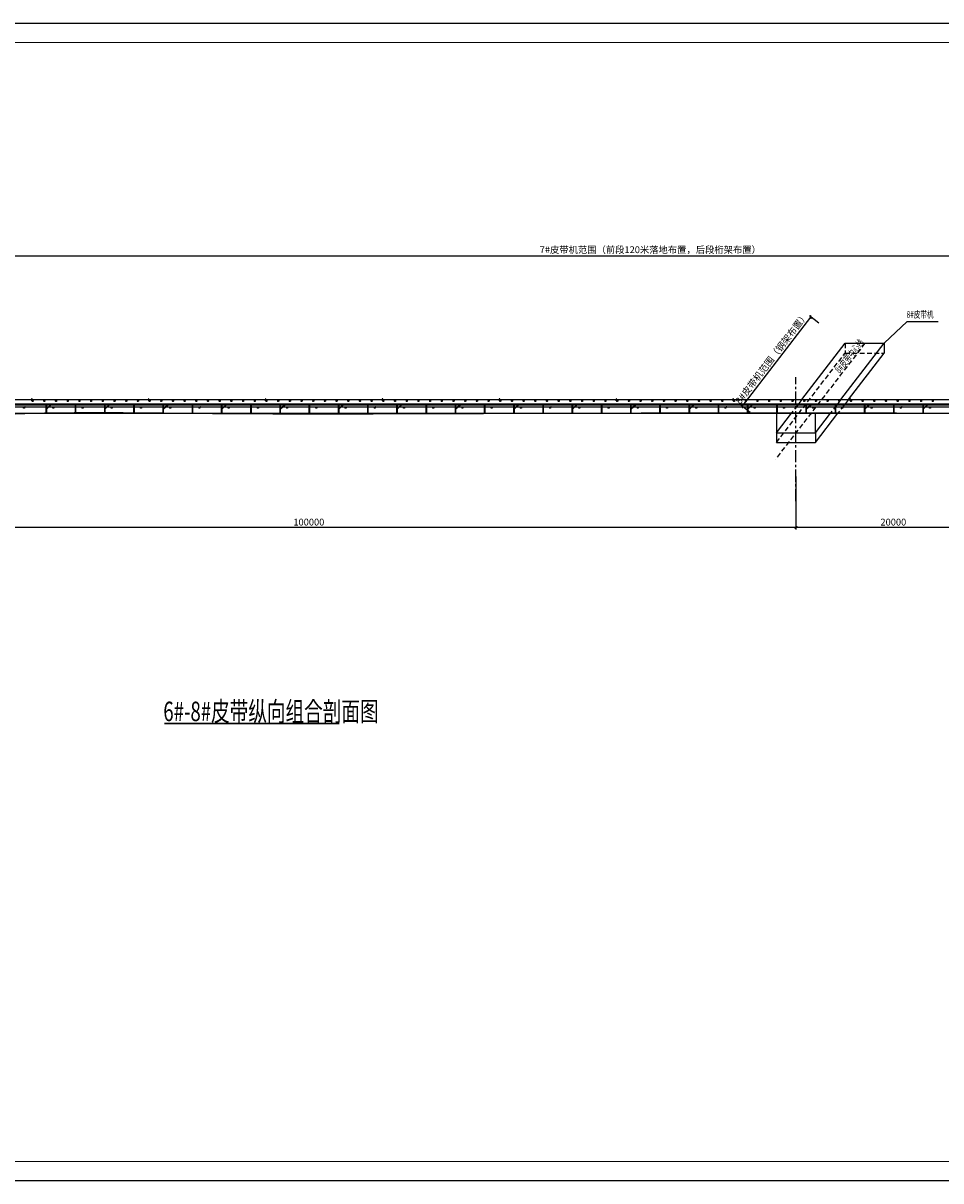
# Model space of a CAD drawing. Extents: x -65577 to 310977, y -390017 to 370485.
# Drawn here: x 133579 to 227785, y 143556 to 262356 of the extents above; entities that cross this region are included whole.
import ezdxf
from ezdxf.enums import TextEntityAlignment as Align

# ---------------------------------------------------------------- set-up
doc = ezdxf.new("R2010")
doc.units = 0
doc.header["$LTSCALE"] = 1000
doc.linetypes.add('CENTER', pattern=[2, 1.25, -0.25, 0.25, -0.25])
doc.linetypes.add('DASHED', pattern=[0.75, 0.5, -0.25])
doc.layers.get('0').update_dxf_attribs({"linetype": 'CONTINUOUS'})
doc.layers.get('Defpoints').update_dxf_attribs({"linetype": 'CONTINUOUS'})
for name, color, linetype in [('AXIS', 253, 'CENTER'), ('BORDER', 7, 'CONTINUOUS'), ('DIM', 3, 'CONTINUOUS'), ('NUM', 7, 'CONTINUOUS'), ('STPM_RBEAM_THICK', 3, 'CONTINUOUS'), ('TEXT', 7, 'CONTINUOUS'), ('THIN', 7, 'CONTINUOUS'), ('中心线层', 1, 'CENTER'), ('粗实线层名', 4, 'CONTINUOUS'), ('细实线层', 7, 'CONTINUOUS')]:
    doc.layers.add(name, color=color, linetype=linetype)
doc.styles.add('GYKTS', font='txt.shx', dxfattribs={"width": 0.7, "bigfont": 'gykts.shx'})
doc.styles.add('TSSD_Dimension', font='Tssdeng.shx', dxfattribs={"width": 0.7, "bigfont": 'hztxt.shx'})
doc.styles.add('TSSD_Label', font='tssdeng.shx', dxfattribs={"width": 0.7, "bigfont": 'hztxt.shx'})
doc.styles.add('TSSD_Rein', font='tssdeng.shx', dxfattribs={"width": 0.7, "bigfont": 'hztxt.shx'})
doc.dimstyles.new('TSSD_100_100', dxfattribs={"dimtxt": 350, "dimasz": 100, "dimexe": 100, "dimexo": 250, "dimgap": 100, "dimtad": 1, "dimdec": 0, "dimzin": 0, "dimdsep": 46, "dimtxsty": 'TSSD_Dimension', "dimblk": 'ARCHTICK', "dimblk1": 'ARCHTICK', "dimblk2": 'ARCHTICK', "dimcen": 0, "dimdle": 100, "dimclrt": 7, "dimadec": 0, "dimazin": 0, "dimtfac": 1, "dimtdec": 0, "dimtix": 1, "dimtmove": 2, "dimatfit": 3, "dimfxl": 1, "dimtolj": 1, "dimtzin": 0, "dimarcsym": 0})
doc.dimstyles.new('TSSD_200_200', dxfattribs={"dimtxt": 700, "dimasz": 200, "dimexe": 200, "dimexo": 500, "dimgap": 200, "dimtad": 1, "dimdec": 0, "dimzin": 0, "dimdsep": 46, "dimtxsty": 'TSSD_Dimension', "dimblk": 'ARCHTICK', "dimblk1": 'ARCHTICK', "dimblk2": 'ARCHTICK', "dimcen": 0, "dimclrt": 7, "dimadec": 0, "dimazin": 0, "dimtfac": 1, "dimtdec": 0, "dimtix": 1, "dimtmove": 2, "dimatfit": 3, "dimfxl": 1, "dimtolj": 1, "dimtzin": 0, "dimarcsym": 0})

# ---------------------------------------------------------------- blocks, each defined once
blk = doc.blocks.new('7#皮带机')
at = {"layer": '中心线层'}
for p, q in [((32392, -518606), (32578, -518606)), ((32485, -518700), (32485, -518513)), ((33592, -518606), (33778, -518606)), ((33685, -518700), (33685, -518513)), ((34792, -518606), (34978, -518606)), ((34885, -518700), (34885, -518513)), ((35992, -518606), (36178, -518606)), ((36085, -518700), (36085, -518513)), ((37192, -518606), (37378, -518606)), ((37285, -518700), (37285, -518513)), ((38392, -518606), (38578, -518606)), ((38485, -518700), (38485, -518513)), ((39592, -518606), (39778, -518606)), ((39685, -518700), (39685, -518513)), ((40792, -518606), (40978, -518606)), ((40885, -518700), (40885, -518513)), ((41992, -518606), (42178, -518606)), ((42085, -518700), (42085, -518513)), ((43192, -518606), (43378, -518606)), ((43285, -518700), (43285, -518513)), ((44392, -518606), (44578, -518606)), ((44485, -518700), (44485, -518513)), ((45592, -518606), (45778, -518606)), ((45685, -518700), (45685, -518513)), ((46792, -518606), (46978, -518606)), ((46885, -518700), (46885, -518513)), ((47992, -518606), (48178, -518606)), ((48085, -518700), (48085, -518513)), ((49192, -518606), (49378, -518606)), ((49285, -518700), (49285, -518513)), ((50392, -518606), (50578, -518606)), ((50485, -518700), (50485, -518513)), ((51592, -518606), (51778, -518606)), ((51685, -518700), (51685, -518513)), ((52792, -518606), (52978, -518606)), ((52885, -518700), (52885, -518513)), ((53992, -518606), (54178, -518606)), ((54085, -518700), (54085, -518513)), ((55192, -518606), (55378, -518606)), ((55285, -518700), (55285, -518513)), ((56392, -518606), (56578, -518606)), ((56485, -518700), (56485, -518513)), ((57592, -518606), (57778, -518606)), ((57685, -518700), (57685, -518513)), ((58792, -518606), (58978, -518606)), ((58885, -518700), (58885, -518513)), ((59992, -518606), (60178, -518606)), ((60085, -518700), (60085, -518513)), ((61192, -518606), (61378, -518606)), ((61285, -518700), (61285, -518513)), ((62392, -518606), (62578, -518606)), ((62485, -518700), (62485, -518513)), ((63592, -518606), (63778, -518606)), ((63685, -518700), (63685, -518513)), ((64792, -518606), (64978, -518606)), ((64885, -518700), (64885, -518513)), ((65992, -518606), (66178, -518606)), ((66085, -518700), (66085, -518513)), ((67192, -518606), (67378, -518606)), ((67285, -518700), (67285, -518513)), ((68392, -518606), (68578, -518606)), ((68485, -518700), (68485, -518513)), ((69592, -518606), (69778, -518606)), ((69685, -518700), (69685, -518513)), ((70792, -518606), (70978, -518606)), ((70885, -518700), (70885, -518513)), ((71992, -518606), (72178, -518606)), ((72085, -518700), (72085, -518513)), ((73192, -518606), (73378, -518606)), ((73285, -518700), (73285, -518513)), ((74392, -518606), (74578, -518606)), ((74485, -518700), (74485, -518513)), ((75592, -518606), (75778, -518606)), ((75685, -518700), (75685, -518513)), ((76792, -518606), (76978, -518606)), ((76885, -518700), (76885, -518513)), ((77992, -518606), (78178, -518606)), ((78085, -518700), (78085, -518513)), ((79192, -518606), (79378, -518606)), ((79285, -518700), (79285, -518513)), ((80392, -518606), (80578, -518606)), ((80485, -518700), (80485, -518513)), ((81592, -518606), (81778, -518606)), ((81685, -518700), (81685, -518513)), ((82792, -518606), (82978, -518606)), ((82885, -518700), (82885, -518513)), ((83992, -518606), (84178, -518606)), ((84085, -518700), (84085, -518513)), ((85192, -518606), (85378, -518606)), ((85285, -518700), (85285, -518513)), ((86392, -518606), (86578, -518606)), ((86485, -518700), (86485, -518513)), ((87592, -518606), (87778, -518606)), ((87685, -518700), (87685, -518513)), ((88792, -518606), (88978, -518606)), ((88885, -518700), (88885, -518513)), ((89992, -518606), (90178, -518606)), ((90085, -518700), (90085, -518513)), ((91192, -518606), (91378, -518606)), ((91285, -518700), (91285, -518513)), ((92392, -518606), (92578, -518606)), ((92485, -518700), (92485, -518513)), ((93592, -518606), (93778, -518606)), ((93685, -518700), (93685, -518513)), ((94792, -518606), (94978, -518606)), ((94885, -518700), (94885, -518513)), ((95992, -518606), (96178, -518606)), ((96085, -518700), (96085, -518513)), ((97192, -518606), (97378, -518606)), ((97285, -518700), (97285, -518513)), ((98392, -518606), (98578, -518606)), ((98485, -518700), (98485, -518513)), ((99592, -518606), (99778, -518606)), ((99685, -518700), (99685, -518513)), ((100792, -518606), (100978, -518606)), ((100885, -518700), (100885, -518513)), ((101992, -518606), (102178, -518606)), ((102085, -518700), (102085, -518513)), ((103192, -518606), (103378, -518606)), ((103285, -518700), (103285, -518513)), ((104392, -518606), (104578, -518606)), ((104485, -518700), (104485, -518513)), ((105592, -518606), (105778, -518606)), ((105685, -518700), (105685, -518513)), ((106792, -518606), (106978, -518606)), ((106885, -518700), (106885, -518513)), ((107992, -518606), (108178, -518606)), ((108085, -518700), (108085, -518513)), ((109192, -518606), (109378, -518606)), ((109285, -518700), (109285, -518513)), ((110392, -518606), (110578, -518606)), ((110485, -518700), (110485, -518513)), ((111592, -518606), (111778, -518606)), ((111685, -518700), (111685, -518513)), ((112792, -518606), (112978, -518606)), ((112885, -518700), (112885, -518513)), ((113992, -518606), (114178, -518606)), ((114085, -518700), (114085, -518513)), ((115192, -518606), (115378, -518606)), ((115285, -518700), (115285, -518513)), ((116392, -518606), (116578, -518606)), ((116485, -518700), (116485, -518513)), ((117592, -518606), (117778, -518606)), ((117685, -518700), (117685, -518513)), ((118792, -518606), (118978, -518606)), ((118885, -518700), (118885, -518513)), ((119992, -518606), (120178, -518606)), ((120085, -518700), (120085, -518513)), ((121192, -518606), (121378, -518606)), ((121285, -518700), (121285, -518513)), ((122392, -518606), (122578, -518606)), ((122485, -518700), (122485, -518513)), ((123592, -518606), (123778, -518606)), ((123685, -518700), (123685, -518513)), ((124792, -518606), (124978, -518606)), ((124885, -518700), (124885, -518513)), ((31508, -519293), (31694, -519293)), ((31601, -519386), (31601, -519200)), ((34508, -519293), (34694, -519293)), ((34601, -519386), (34601, -519200)), ((37508, -519293), (37694, -519293)), ((37601, -519386), (37601, -519200)), ((40508, -519293), (40694, -519293)), ((40601, -519386), (40601, -519200)), ((43508, -519293), (43694, -519293)), ((43601, -519386), (43601, -519200)), ((46508, -519293), (46694, -519293)), ((46601, -519386), (46601, -519200)), ((49508, -519293), (49694, -519293)), ((49601, -519386), (49601, -519200)), ((52508, -519293), (52694, -519293)), ((52601, -519386), (52601, -519200)), ((55508, -519293), (55694, -519293)), ((55601, -519386), (55601, -519200)), ((58508, -519293), (58694, -519293)), ((58601, -519386), (58601, -519200)), ((61508, -519293), (61694, -519293)), ((61601, -519386), (61601, -519200)), ((64508, -519293), (64694, -519293)), ((64601, -519386), (64601, -519200)), ((67508, -519293), (67694, -519293)), ((67601, -519386), (67601, -519200)), ((70508, -519293), (70694, -519293)), ((70601, -519386), (70601, -519200)), ((73508, -519293), (73694, -519293)), ((73601, -519386), (73601, -519200)), ((76508, -519293), (76694, -519293)), ((76601, -519386), (76601, -519200)), ((79508, -519293), (79694, -519293)), ((79601, -519386), (79601, -519200)), ((82508, -519293), (82694, -519293)), ((82601, -519386), (82601, -519200)), ((85508, -519293), (85694, -519293)), ((85601, -519386), (85601, -519200)), ((88508, -519293), (88694, -519293)), ((88601, -519386), (88601, -519200)), ((91508, -519293), (91694, -519293)), ((91601, -519386), (91601, -519200)), ((94508, -519293), (94694, -519293)), ((94601, -519386), (94601, -519200)), ((97508, -519293), (97694, -519293)), ((97601, -519386), (97601, -519200)), ((100508, -519293), (100694, -519293)), ((100601, -519386), (100601, -519200)), ((103508, -519293), (103694, -519293)), ((103601, -519386), (103601, -519200)), ((106508, -519293), (106694, -519293)), ((106601, -519386), (106601, -519200)), ((109508, -519293), (109694, -519293)), ((109601, -519386), (109601, -519200)), ((112508, -519293), (112694, -519293)), ((112601, -519386), (112601, -519200)), ((115508, -519293), (115694, -519293)), ((115601, -519386), (115601, -519200)), ((118508, -519293), (118694, -519293)), ((118601, -519386), (118601, -519200)), ((121508, -519293), (121694, -519293)), ((121601, -519386), (121601, -519200)), ((124508, -519293), (124694, -519293)), ((124601, -519386), (124601, -519200))]:
    blk.add_line(p, q, dxfattribs=at)
at = {"layer": '粗实线层名'}
for p, q in [((9829, -518477), (130901, -518477)), ((29376, -518927), (35376, -518927)), ((29376, -519027), (35376, -519027)), ((32419, -518412), (32366, -518412)), ((32366, -518412), (32366, -518542)), ((32366, -518542), (32419, -518542)), ((32392, -518606), (32392, -518542)), ((32485, -518606), (32392, -518606)), ((32419, -518542), (32419, -518412)), ((33876, -519877), (33876, -518932)), ((33926, -518932), (33876, -518932)), ((33926, -519877), (33926, -518932)), ((33926, -519404), (34399, -518952)), ((33926, -519439), (34416, -518970)), ((34399, -518952), (34416, -518970)), ((35376, -518927), (35376, -519027)), ((35376, -518927), (41376, -518927)), ((35376, -518927), (35376, -519027)), ((35376, -519027), (41376, -519027)), ((36876, -519877), (36876, -518932)), ((36926, -518932), (36876, -518932)), ((36926, -519877), (36926, -518932)), ((39876, -519877), (39876, -518932)), ((39926, -518932), (39876, -518932)), ((39926, -519877), (39926, -518932)), ((39926, -519404), (40399, -518952)), ((39926, -519439), (40416, -518970)), ((40399, -518952), (40416, -518970)), ((41376, -518927), (41376, -519027)), ((41376, -518927), (47376, -518927)), ((41376, -518927), (41376, -519027)), ((41376, -519027), (47376, -519027)), ((42876, -519877), (42876, -518932)), ((42926, -518932), (42876, -518932)), ((42926, -519877), (42926, -518932)), ((44419, -518412), (44366, -518412)), ((44366, -518412), (44366, -518542)), ((44366, -518542), (44419, -518542)), ((44392, -518606), (44392, -518542)), ((44485, -518606), (44392, -518606)), ((44419, -518542), (44419, -518412)), ((45876, -519877), (45876, -518932)), ((45926, -518932), (45876, -518932)), ((45926, -519877), (45926, -518932)), ((45926, -519404), (46399, -518952)), ((45926, -519439), (46416, -518970)), ((46399, -518952), (46416, -518970)), ((47376, -518927), (47376, -519027)), ((47376, -518927), (53376, -518927)), ((47376, -518927), (47376, -519027)), ((47376, -519027), (53376, -519027)), ((48876, -519877), (48876, -518932)), ((48926, -518932), (48876, -518932)), ((48926, -519877), (48926, -518932)), ((51876, -519877), (51876, -518932)), ((51926, -518932), (51876, -518932)), ((51926, -519877), (51926, -518932)), ((51926, -519404), (52399, -518952)), ((51926, -519439), (52416, -518970)), ((52399, -518952), (52416, -518970)), ((53376, -518927), (53376, -519027)), ((53376, -518927), (59376, -518927)), ((53376, -518927), (53376, -519027)), ((53376, -519027), (59376, -519027)), ((54876, -519877), (54876, -518932)), ((54926, -518932), (54876, -518932)), ((54926, -519877), (54926, -518932)), ((56419, -518412), (56366, -518412)), ((56366, -518412), (56366, -518542)), ((56366, -518542), (56419, -518542)), ((56392, -518606), (56392, -518542)), ((56485, -518606), (56392, -518606)), ((56419, -518542), (56419, -518412)), ((57876, -519877), (57876, -518932)), ((57926, -518932), (57876, -518932)), ((57926, -519877), (57926, -518932)), ((57926, -519404), (58399, -518952)), ((57926, -519439), (58416, -518970)), ((58399, -518952), (58416, -518970)), ((59376, -518927), (59376, -519027)), ((59376, -518927), (65376, -518927)), ((59376, -518927), (59376, -519027)), ((59376, -519027), (65376, -519027)), ((60876, -519877), (60876, -518932)), ((60926, -518932), (60876, -518932)), ((60926, -519877), (60926, -518932)), ((63876, -519877), (63876, -518932)), ((63926, -518932), (63876, -518932)), ((63926, -519877), (63926, -518932)), ((63926, -519404), (64399, -518952)), ((63926, -519439), (64416, -518970)), ((64399, -518952), (64416, -518970)), ((65376, -518927), (65376, -519027)), ((65376, -518927), (71376, -518927)), ((65376, -518927), (65376, -519027)), ((65376, -519027), (71376, -519027)), ((66876, -519877), (66876, -518932)), ((66926, -518932), (66876, -518932)), ((66926, -519877), (66926, -518932)), ((68419, -518412), (68366, -518412)), ((68366, -518412), (68366, -518542)), ((68366, -518542), (68419, -518542)), ((68392, -518606), (68392, -518542)), ((68485, -518606), (68392, -518606)), ((68419, -518542), (68419, -518412)), ((69876, -519877), (69876, -518932)), ((69926, -518932), (69876, -518932)), ((69926, -519877), (69926, -518932)), ((69926, -519404), (70399, -518952)), ((69926, -519439), (70416, -518970)), ((70399, -518952), (70416, -518970)), ((71376, -518927), (71376, -519027)), ((71376, -518927), (77376, -518927)), ((71376, -518927), (71376, -519027)), ((71376, -519027), (77376, -519027)), ((72876, -519877), (72876, -518932)), ((72926, -518932), (72876, -518932)), ((72926, -519877), (72926, -518932)), ((75876, -519877), (75876, -518932)), ((75926, -518932), (75876, -518932)), ((75926, -519877), (75926, -518932)), ((75926, -519404), (76399, -518952)), ((75926, -519439), (76416, -518970)), ((76399, -518952), (76416, -518970)), ((77376, -518927), (77376, -519027)), ((77376, -518927), (83376, -518927)), ((77376, -518927), (77376, -519027)), ((77376, -519027), (83376, -519027)), ((78876, -519877), (78876, -518932)), ((78926, -518932), (78876, -518932)), ((78926, -519877), (78926, -518932)), ((80419, -518412), (80366, -518412)), ((80366, -518412), (80366, -518542)), ((80366, -518542), (80419, -518542)), ((80392, -518606), (80392, -518542)), ((80485, -518606), (80392, -518606)), ((80419, -518542), (80419, -518412)), ((81876, -519877), (81876, -518932)), ((81926, -518932), (81876, -518932)), ((81926, -519877), (81926, -518932)), ((81926, -519404), (82399, -518952)), ((81926, -519439), (82416, -518970)), ((82399, -518952), (82416, -518970)), ((83376, -518927), (83376, -519027)), ((83376, -518927), (89376, -518927)), ((83376, -518927), (83376, -519027)), ((83376, -519027), (89376, -519027)), ((84876, -519877), (84876, -518932)), ((84926, -518932), (84876, -518932)), ((84926, -519877), (84926, -518932)), ((87876, -519877), (87876, -518932)), ((87926, -518932), (87876, -518932)), ((87926, -519877), (87926, -518932)), ((87926, -519404), (88399, -518952)), ((87926, -519439), (88416, -518970)), ((88399, -518952), (88416, -518970)), ((89376, -518927), (89376, -519027)), ((89376, -518927), (95376, -518927)), ((89376, -518927), (89376, -519027)), ((89376, -519027), (95376, -519027)), ((90876, -519877), (90876, -518932)), ((90926, -518932), (90876, -518932)), ((90926, -519877), (90926, -518932)), ((92419, -518412), (92366, -518412)), ((92366, -518412), (92366, -518542)), ((92366, -518542), (92419, -518542)), ((92392, -518606), (92392, -518542)), ((92485, -518606), (92392, -518606)), ((92419, -518542), (92419, -518412)), ((93876, -519877), (93876, -518932)), ((93926, -518932), (93876, -518932)), ((93926, -519877), (93926, -518932)), ((93926, -519404), (94399, -518952)), ((93926, -519439), (94416, -518970)), ((94399, -518952), (94416, -518970)), ((95376, -518927), (95376, -519027)), ((95376, -518927), (101376, -518927)), ((95376, -518927), (95376, -519027)), ((95376, -519027), (101376, -519027)), ((96876, -519877), (96876, -518932)), ((96926, -518932), (96876, -518932)), ((96926, -519877), (96926, -518932)), ((99876, -519877), (99876, -518932)), ((99926, -518932), (99876, -518932)), ((99926, -519877), (99926, -518932)), ((99926, -519404), (100399, -518952)), ((99926, -519439), (100416, -518970)), ((100399, -518952), (100416, -518970)), ((101376, -518927), (101376, -519027)), ((101376, -518927), (107376, -518927)), ((101376, -518927), (101376, -519027)), ((101376, -519027), (107376, -519027)), ((102876, -519877), (102876, -518932)), ((102926, -518932), (102876, -518932)), ((102926, -519877), (102926, -518932)), ((104419, -518412), (104366, -518412)), ((104366, -518412), (104366, -518542)), ((104366, -518542), (104419, -518542)), ((104392, -518606), (104392, -518542)), ((104485, -518606), (104392, -518606)), ((104419, -518542), (104419, -518412)), ((105876, -519877), (105876, -518932)), ((105926, -518932), (105876, -518932)), ((105926, -519877), (105926, -518932)), ((105926, -519404), (106399, -518952)), ((105926, -519439), (106416, -518970)), ((106399, -518952), (106416, -518970)), ((107376, -518927), (107376, -519027)), ((107376, -518927), (113376, -518927)), ((107376, -518927), (107376, -519027)), ((107376, -519027), (113376, -519027)), ((108876, -519877), (108876, -518932)), ((108926, -518932), (108876, -518932)), ((108926, -519877), (108926, -518932)), ((111876, -519877), (111876, -518932)), ((111926, -518932), (111876, -518932)), ((111926, -519877), (111926, -518932)), ((111926, -519404), (112399, -518952)), ((111926, -519439), (112416, -518970)), ((112399, -518952), (112416, -518970)), ((113376, -518927), (113376, -519027)), ((113376, -518927), (119376, -518927)), ((113376, -518927), (113376, -519027)), ((113376, -519027), (119376, -519027)), ((114876, -519877), (114876, -518932)), ((114926, -518932), (114876, -518932)), ((114926, -519877), (114926, -518932)), ((116419, -518412), (116366, -518412)), ((116366, -518412), (116366, -518542)), ((116366, -518542), (116419, -518542)), ((116392, -518606), (116392, -518542)), ((116485, -518606), (116392, -518606)), ((116419, -518542), (116419, -518412)), ((117876, -519877), (117876, -518932)), ((117926, -518932), (117876, -518932)), ((117926, -519877), (117926, -518932)), ((117926, -519404), (118399, -518952)), ((117926, -519439), (118416, -518970)), ((118399, -518952), (118416, -518970)), ((119376, -518927), (119376, -519027)), ((119376, -518927), (125376, -518927)), ((119376, -518927), (119376, -519027)), ((119376, -519027), (125376, -519027)), ((120876, -519877), (120876, -518932)), ((120926, -518932), (120876, -518932)), ((120926, -519877), (120926, -518932)), ((123876, -519877), (123876, -518932)), ((123926, -518932), (123876, -518932)), ((123926, -519877), (123926, -518932)), ((123926, -519404), (124399, -518952)), ((123926, -519439), (124416, -518970)), ((124399, -518952), (124416, -518970)), ((125376, -518927), (125376, -519027)), ((125376, -518927), (130846, -518927)), ((125376, -518927), (125376, -519027)), ((125376, -519027), (130846, -519027)), ((10304, -519227), (130809, -519227)), ((31601, -519293), (31694, -519293)), ((31668, -519260), (31668, -519193)), ((31668, -519193), (31721, -519193)), ((31721, -519260), (31668, -519260)), ((31694, -519293), (31694, -519260)), ((31721, -519193), (31721, -519260)), ((33866, -519877), (33936, -519877)), ((36866, -519877), (36936, -519877)), ((39866, -519877), (39936, -519877)), ((42866, -519877), (42936, -519877)), ((45866, -519877), (45936, -519877)), ((48866, -519877), (48936, -519877)), ((49601, -519293), (49694, -519293)), ((49668, -519260), (49668, -519193)), ((49668, -519193), (49721, -519193)), ((49721, -519260), (49668, -519260)), ((49694, -519293), (49694, -519260)), ((49721, -519193), (49721, -519260)), ((51866, -519877), (51936, -519877)), ((54866, -519877), (54936, -519877)), ((57866, -519877), (57936, -519877)), ((60866, -519877), (60936, -519877)), ((63866, -519877), (63936, -519877)), ((66866, -519877), (66936, -519877)), ((67601, -519293), (67694, -519293)), ((67668, -519260), (67668, -519193)), ((67668, -519193), (67721, -519193)), ((67721, -519260), (67668, -519260)), ((67694, -519293), (67694, -519260)), ((67721, -519193), (67721, -519260)), ((69866, -519877), (69936, -519877)), ((72866, -519877), (72936, -519877)), ((75866, -519877), (75936, -519877)), ((78866, -519877), (78936, -519877)), ((81866, -519877), (81936, -519877)), ((84866, -519877), (84936, -519877)), ((85601, -519293), (85694, -519293)), ((85668, -519260), (85668, -519193)), ((85668, -519193), (85721, -519193)), ((85721, -519260), (85668, -519260)), ((85694, -519293), (85694, -519260)), ((85721, -519193), (85721, -519260)), ((87866, -519877), (87936, -519877)), ((90866, -519877), (90936, -519877)), ((93866, -519877), (93936, -519877)), ((96866, -519877), (96936, -519877)), ((99866, -519877), (99936, -519877)), ((102866, -519877), (102936, -519877)), ((103601, -519293), (103694, -519293)), ((103668, -519260), (103668, -519193)), ((103668, -519193), (103721, -519193)), ((103721, -519260), (103668, -519260)), ((103694, -519293), (103694, -519260)), ((103721, -519193), (103721, -519260)), ((105866, -519877), (105936, -519877)), ((108866, -519877), (108936, -519877)), ((111866, -519877), (111936, -519877)), ((114866, -519877), (114936, -519877)), ((117866, -519877), (117936, -519877)), ((120866, -519877), (120936, -519877)), ((121601, -519293), (121694, -519293)), ((121668, -519260), (121668, -519193)), ((121668, -519193), (121721, -519193)), ((121721, -519260), (121668, -519260)), ((121694, -519293), (121694, -519260)), ((121721, -519193), (121721, -519260)), ((123866, -519877), (123936, -519877))]:
    blk.add_line(p, q, dxfattribs=at)
for centre in [(32485, -518606), (33685, -518606), (34885, -518606), (36085, -518606), (37285, -518606), (38485, -518606), (39685, -518606), (40885, -518606), (42085, -518606), (43285, -518606), (44485, -518606), (45685, -518606), (46885, -518606), (48085, -518606), (49285, -518606), (50485, -518606), (51685, -518606), (52885, -518606), (54085, -518606), (55285, -518606), (56485, -518606), (57685, -518606), (58885, -518606), (60085, -518606), (61285, -518606), (62485, -518606), (63685, -518606), (64885, -518606), (66085, -518606), (67285, -518606), (68485, -518606), (69685, -518606), (70885, -518606), (72085, -518606), (73285, -518606), (74485, -518606), (75685, -518606), (76885, -518606), (78085, -518606), (79285, -518606), (80485, -518606), (81685, -518606), (82885, -518606), (84085, -518606), (85285, -518606), (86485, -518606), (87685, -518606), (88885, -518606), (90085, -518606), (91285, -518606), (92485, -518606), (93685, -518606), (94885, -518606), (96085, -518606), (97285, -518606), (98485, -518606), (99685, -518606), (100885, -518606), (102085, -518606), (103285, -518606), (104485, -518606), (105685, -518606), (106885, -518606), (108085, -518606), (109285, -518606), (110485, -518606), (111685, -518606), (112885, -518606), (114085, -518606), (115285, -518606), (116485, -518606), (117685, -518606), (118885, -518606), (120085, -518606), (121285, -518606), (122485, -518606), (123685, -518606), (124885, -518606), (31601, -519293), (34601, -519293), (37601, -519293), (40601, -519293), (43601, -519293), (46601, -519293), (49601, -519293), (52601, -519293), (55601, -519293), (58601, -519293), (61601, -519293), (64601, -519293), (67601, -519293), (70601, -519293), (73601, -519293), (76601, -519293), (79601, -519293), (82601, -519293), (85601, -519293), (88601, -519293), (91601, -519293), (94601, -519293), (97601, -519293), (100601, -519293), (103601, -519293), (106601, -519293), (109601, -519293), (112601, -519293), (115601, -519293), (118601, -519293), (121601, -519293), (124601, -519293)]:
    blk.add_circle(centre, 66.5, dxfattribs=at)
at = {"layer": '细实线层'}
blk.add_line((9829, -519877), (130729, -519877), dxfattribs=at)
blk = doc.blocks.new('_ArchTick')
at = {"color": 0, "linetype": 'ByBlock', "const_width": 0.5}
blk.add_lwpolyline([(-0.71, -0.71), (0.71, 0.71)], dxfattribs=at)
blk = doc.blocks.new('*D1067')
at = {"layer": 'Defpoints', "color": 0, "transparency": 16777216}
for p in [(212907, 216334), (232907, 216334), (212907, 210605)]:
    blk.add_point(p, dxfattribs=at)
at = {"layer": 'DIM', "color": 0, "lineweight": -2, "transparency": 16777216}
for p, q in [((212907, 215834), (212907, 210405)), ((232907, 215834), (232907, 210405)), ((232907, 210605), (212907, 210605))]:
    blk.add_line(p, q, dxfattribs=at)
at = {"layer": 'DIM', "color": 0, "lineweight": -2, "transparency": 16777216, "xscale": 200, "yscale": 200, "zscale": 200, "rotation": 180}
blk.add_blockref('_ArchTick', (212907, 210605), dxfattribs=at)
at = {"layer": 'DIM', "color": 0, "lineweight": -2, "transparency": 16777216, "xscale": 200, "yscale": 200, "zscale": 200}
blk.add_blockref('_ArchTick', (232907, 210605), dxfattribs=at)
at = {"layer": 'DIM', "color": 7, "transparency": 16777216, "insert": (222907, 211155), "char_height": 700, "attachment_point": 5, "style": 'TSSD_Dimension'}
blk.add_mtext('\\A1;20000', dxfattribs=at)
blk = doc.blocks.new('*D1068')
at = {"layer": 'Defpoints', "color": 0, "transparency": 16777216}
for p in [(112907, 213312), (212907, 211587), (112907, 210605)]:
    blk.add_point(p, dxfattribs=at)
at = {"layer": 'DIM', "color": 0, "lineweight": -2, "transparency": 16777216}
for p, q in [((112907, 212812), (112907, 210405)), ((212907, 210605), (112907, 210605)), ((212907, 211087), (212907, 210405))]:
    blk.add_line(p, q, dxfattribs=at)
at = {"layer": 'DIM', "color": 0, "lineweight": -2, "transparency": 16777216, "xscale": 200, "yscale": 200, "zscale": 200, "rotation": 180}
blk.add_blockref('_ArchTick', (112907, 210605), dxfattribs=at)
at = {"layer": 'DIM', "color": 0, "lineweight": -2, "transparency": 16777216, "xscale": 200, "yscale": 200, "zscale": 200}
blk.add_blockref('_ArchTick', (212907, 210605), dxfattribs=at)
at = {"layer": 'DIM', "color": 7, "transparency": 16777216, "insert": (162907, 211155), "char_height": 700, "attachment_point": 5, "style": 'TSSD_Dimension'}
blk.add_mtext('\\A1;100000', dxfattribs=at)
blk = doc.blocks.new('*D1108')
at = {"layer": 'Defpoints', "color": 0, "transparency": 16777216}
for p in [(284569, 238490), (111347, 235345), (284569, 235345)]:
    blk.add_point(p, dxfattribs=at)
at = {"layer": 'DIM', "color": 0, "lineweight": -2, "transparency": 16777216}
for p, q in [((111347, 235845), (111347, 238690)), ((111347, 238490), (284569, 238490)), ((284569, 235845), (284569, 238690))]:
    blk.add_line(p, q, dxfattribs=at)
at = {"layer": 'DIM', "color": 0, "lineweight": -2, "transparency": 16777216, "xscale": 200, "yscale": 200, "zscale": 200, "rotation": 180}
blk.add_blockref('_ArchTick', (111347, 238490), dxfattribs=at)
at = {"layer": 'DIM', "color": 0, "lineweight": -2, "transparency": 16777216, "xscale": 200, "yscale": 200, "zscale": 200}
blk.add_blockref('_ArchTick', (284569, 238490), dxfattribs=at)
at = {"layer": 'DIM', "color": 7, "transparency": 16777216, "insert": (197958, 239107), "char_height": 700, "attachment_point": 5, "style": 'TSSD_Dimension'}
blk.add_mtext('\\A1;7#皮带机范围（前段120米落地布置，后段桁架布置）', dxfattribs=at)
blk = doc.blocks.new('*D1109')
at = {"layer": 'Defpoints', "color": 0, "transparency": 16777216}
for p in [(214445, 232199), (215644, 231278), (208593, 222103)]:
    blk.add_point(p, dxfattribs=at)
at = {"layer": 'DIM', "color": 0, "lineweight": -2, "transparency": 16777216}
for p, q in [((207395, 223024), (214445, 232199)), ((215247, 231583), (214287, 232321)), ((208197, 222408), (207236, 223146))]:
    blk.add_line(p, q, dxfattribs=at)
at = {"layer": 'DIM', "color": 0, "lineweight": -2, "transparency": 16777216, "xscale": 200, "yscale": 200, "zscale": 200}
for p, rotation in [((214445, 232199), 52.46019990476869), ((207395, 223024), 232.4601999047687)]:
    blk.add_blockref('_ArchTick', p, dxfattribs=dict(at, rotation=rotation))
at = {"layer": 'DIM', "color": 7, "transparency": 16777216, "insert": (210431, 227988), "char_height": 700, "attachment_point": 5, "rotation": 52.4602, "style": 'TSSD_Dimension'}
blk.add_mtext('\\A1;8#皮带机范围（钢架布置）', dxfattribs=at)

msp = doc.modelspace()

# ---------------------------------------------------------------- linework, layer by layer
at = {"lineweight": -3}
msp.add_spline([(26906.82, 214325.663), (43752.84, 214955.891), (53895.682, 215502.156), (65793.827, 216701.848), (73899.606, 217507.949), (85290.977, 217916.218), (93902.444, 218456.941), (104260.854, 218863.27), (118690.948, 221086.28), (150943.82, 222325.663), (183943.82, 222325.663), (230506.653, 222345.114)], degree=3, dxfattribs=at)
at = {"layer": 'AXIS'}
for p, q in [((212906.82, 213294.486), (212906.82, 226033.576)), ((110015.036, 222325.663), (241155.054, 222325.663))]:
    msp.add_line(p, q, dxfattribs=at)
at = {"layer": 'BORDER'}
msp.add_lwpolyline([(11567.28, 143556.067), (11567.28, 262356.067), (305967.28, 262356.067), (305967.28, 143556.067)], close=True, dxfattribs=at)
at = {"layer": 'BORDER', "const_width": 100}
msp.add_lwpolyline([(16567.28, 145556.067), (16567.28, 260356.067), (303967.28, 260356.067), (303967.28, 145556.067)], close=True, dxfattribs=at)
at = {"layer": 'DIM'}
for p, q in [((213519.486, 223725.663), (217957.203, 229500.697)), ((217519.486, 223725.663), (221957.203, 229500.697)), ((217957.203, 229500.697), (221957.203, 229500.697)), ((221957.203, 229500.697), (221957.203, 228500.697)), ((218287.918, 223725.663), (221957.203, 228500.697)), ((210906.82, 220325.663), (212443.683, 222325.663)), ((214906.82, 220325.663), (216443.683, 222325.663)), ((214906.82, 219325.663), (217212.114, 222325.663)), ((210906.82, 220325.663), (210906.82, 219325.663)), ((214906.82, 220325.663), (214906.82, 219325.663))]:
    msp.add_line(p, q, dxfattribs=at)
at = {"layer": 'DIM', "linetype": 'DASHED'}
for p, q in [((217957.203, 229500.697), (217957.203, 228500.697)), ((210906.82, 219325.663), (217957.203, 228500.697)), ((217957.203, 228500.697), (221957.203, 228500.697)), ((213519.486, 223725.663), (212443.683, 222325.663)), ((217519.486, 223725.663), (216443.683, 222325.663)), ((218287.918, 223725.663), (217212.114, 222325.663))]:
    msp.add_line(p, q, dxfattribs=at)
at = {"layer": 'DIM'}
for points in [[(210906.82, 222325.663), (210906.82, 222325.663), (210906.82, 220325.663), (214906.82, 220325.663), (214906.82, 222325.663)], [(210906.82, 219325.663), (214906.82, 219325.663)]]:
    msp.add_lwpolyline(points, dxfattribs=at)
at = {"layer": 'NUM', "color": 1, "linetype": 'Continuous', "lineweight": 0, "const_width": 163.636}
msp.add_lwpolyline([(148069.698, 190481.485), (166029.724, 190481.485)], dxfattribs=at)
at = {"layer": 'TEXT'}
for q in [(221957.203, 229500.697), (227500.171, 231743.8)]:
    msp.add_line((224313.753, 231743.8), q, dxfattribs=at)

# ---------------------------------------------------------------- block references
at = {"layer": 'STPM_RBEAM_THICK'}
msp.add_blockref('7#皮带机', (102077.488, 742202.239), dxfattribs=at)

# ---------------------------------------------------------------- texts
at = {"layer": 'NUM', "color": 7, "lineweight": 0, "style": 'GYKTS', "width": 0.7}
msp.add_text('6#-8#皮带纵向组合剖面图', height=2000, dxfattribs=at).set_placement((147970.091, 190729.099))
at = {"layer": 'TEXT', "style": 'TSSD_Label', "width": 0.7}
msp.add_text('8#皮带机', height=700, dxfattribs=at).set_placement((227018.296, 231893.8), align=Align.BOTTOM_RIGHT)
at = {"layer": 'TEXT', "style": 'TSSD_Rein', "width": 0.7}
msp.add_text('8#皮带中心线', height=700, rotation=51.11791641, dxfattribs=at).set_placement((217388.345, 226390.158))

# ---------------------------------------------------------------- dimensions: what is measured, and where the dimension line sits
at = {"layer": 'DIM'}
dim = msp.add_linear_dim(base=(284568.82, 238490.074), p1=(111346.82, 235344.925), p2=(284568.82, 235344.925), text='7#皮带机范围（前段120米落地布置，后段桁架布置）', dimstyle='TSSD_200_200', dxfattribs=at)
dim.commit()
dim.dimension.update_dxf_attribs({"geometry": '*D1108', "text_midpoint": (197957.82, 239107.381)})
dim = msp.add_aligned_dim(p1=(208593.391, 222103.375), p2=(215643.773, 231278.409), distance=1511.405, text='8#皮带机范围（钢架布置）', dimstyle='TSSD_200_200', dxfattribs=at)
dim.commit()
dim.dimension.update_dxf_attribs({"geometry": '*D1109', "text_midpoint": (210430.661, 227987.943)})
for base, p1, p2, picture, middle in [((212906.82, 210605.31), (232906.82, 216333.662), (212906.82, 216333.662), '*D1067', (222906.82, 211155.31)), ((112906.82, 210605.31), (212906.82, 211586.834), (112906.82, 213312.279), '*D1068', (162906.82, 211155.31))]:
    dim = msp.add_linear_dim(base=base, p1=p1, p2=p2, dimstyle='TSSD_200_200', dxfattribs=at)
    dim.commit()
    dim.dimension.update_dxf_attribs({"geometry": picture, "text_midpoint": middle})

# ---------------------------------------------------------------- leaders
at = {"layer": 'THIN', "linetype": 'DASHED'}
msp.add_leader([(219992.402, 229500.697), (210801.403, 217599.383)], dimstyle='TSSD_100_100', override={"dimasz": 200}, dxfattribs=at)

doc.saveas('drawing.dxf')
